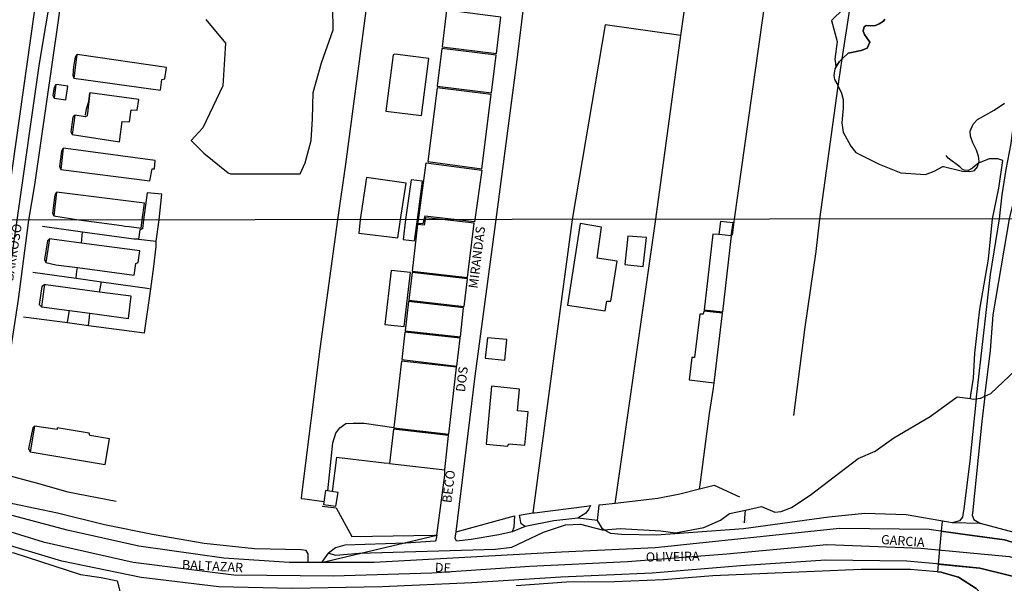
# Model space of a CAD drawing. Units: millimetres. Extents: x 185526 to 187942, y 1677057 to 1679832.
# Drawn here: x 187471 to 187738, y 1678624 to 1678777 of the extents above; entities that cross this region are included whole.
import ezdxf
from ezdxf.enums import TextEntityAlignment as Align

# ---------------------------------------------------------------- set-up
doc = ezdxf.new("R2010")
doc.units = ezdxf.units.MM
doc.header["$MEASUREMENT"] = 0
for name, color, linetype in [('V-BANHADO', 102, 'Continuous'), ('V-BUEIRO', 5, 'Continuous'), ('V-CANTEIRO', 6, 'Continuous'), ('V-CRUZAMENTO', 1, 'Continuous'), ('V-EDIFICACAO', 7, 'Continuous'), ('V-EIXO_DE_LOGRADOURO', 3, 'Continuous'), ('V-LAGOA', 150, 'Continuous'), ('V-LOTE', 1, 'Continuous'), ('V-NOME_DOS_LOGRADOUROS', 7, 'Continuous'), ('V-QUADRA', 2, 'Continuous'), ('V-REFERENCIA', 80, 'Continuous'), ('V-TESTADA', 161, 'Continuous'), ('V-VALETA', 5, 'Continuous'), ('X-LIMITE_1000', 7, 'Continuous')]:
    doc.layers.add(name, color=color, linetype=linetype)

# ---------------------------------------------------------------- blocks, each defined once
blk = doc.blocks.new('305')
at = {"color": 0, "linetype": 'ByBlock', "lineweight": -2, "const_width": 0.05}
blk.add_lwpolyline([(0.73, 0.39, 0.60863), (-0.73, 0.38)], format="xyb", dxfattribs=at)

msp = doc.modelspace()

# ---------------------------------------------------------------- linework, layer by layer
at = {"layer": 'V-BANHADO'}
for points in [[(187521.85, 1678777.08), (187527.21, 1678770.64), (187526.5, 1678759.05), (187521.02, 1678747.64), (187517.86, 1678744.21), (187521.32, 1678740.76), (187527.93, 1678735.45), (187527.93, 1678735.45), (187528.58, 1678735.2), (187528.58, 1678735.2), (187547.47, 1678735.2), (187548.84, 1678738.15), (187550.39, 1678744.23), (187550.75, 1678750.07), (187550.93, 1678757.25), (187553.19, 1678765.3), (187556.35, 1678774.27), (187556.29, 1678780.23)], [(187694.78, 1678779.94), (187691.5, 1678776.84), (187693.05, 1678771.11), (187692.46, 1678766.28), (187692.46, 1678766.28), (187692.59, 1678765.09), (187692.7, 1678764.09), (187692.7, 1678764.09), (187693.63, 1678765.56), (187693.63, 1678765.56), (187694.47, 1678766.39), (187694.47, 1678766.39), (187696.02, 1678767.93), (187696.02, 1678767.93), (187699.54, 1678768.62), (187701.17, 1678769.3), (187701.92, 1678770.91), (187700.46, 1678773), (187700.46, 1678773), (187700.11, 1678773.94), (187700.11, 1678773.94), (187700.38, 1678775.04), (187700.97, 1678775.43), (187700.97, 1678775.43), (187702.22, 1678775.31), (187703.47, 1678775.46), (187703.47, 1678775.46), (187704.49, 1678775.85), (187705.62, 1678776.59), (187706.04, 1678777.14)]]:
    msp.add_lwpolyline(points, dxfattribs=at)
at = {"layer": 'V-CANTEIRO'}
for points in [[(187738.48, 1678635.85), (187727.79, 1678637.3), (187722.98, 1678637.96), (187718.03, 1678638.63), (187693.72, 1678638.94), (187643.71, 1678633.7), (187618.32, 1678632.47), (187567.54, 1678629.69), (187553.19, 1678629.69), (187549.6, 1678629.69), (187544.46, 1678629.69), (187526.78, 1678630.92), (187503.7, 1678634.16), (187484.26, 1678638.47), (187465.58, 1678643.46)], [(187741.63, 1678625.7), (187731.79, 1678628.21), (187722.03, 1678629.12), (187711.96, 1678630.06), (187689.97, 1678630.37), (187666.9, 1678628.83), (187642.91, 1678626.83), (187618.15, 1678625.75), (187594, 1678624.21), (187569.7, 1678623.13), (187545.24, 1678622.67), (187525.41, 1678623.13), (187504.35, 1678625.6), (187482.83, 1678630.07), (187464.04, 1678635.64)]]:
    msp.add_lwpolyline(points, dxfattribs=at)
at = {"layer": 'V-CRUZAMENTO'}
for points in [[(187760.83, 1678629.13), (187761.64, 1678631.39), (187758.63, 1678632.47), (187755.28, 1678633.67), (187755.28, 1678633.67), (187754.43, 1678633.97), (187741.12, 1678637.83), (187731.92, 1678640.29), (187724.26, 1678640.43), (187723.27, 1678640.61), (187723.27, 1678640.61), (187721.56, 1678640.92), (187721.31, 1678638.19), (187729.09, 1678637.12), (187738.48, 1678635.85), (187749.16, 1678632.64)], [(187760.83, 1678629.13), (187749.16, 1678632.64), (187738.48, 1678635.85), (187729.09, 1678637.12), (187721.31, 1678638.19), (187720.47, 1678629.27), (187725.09, 1678628.84), (187731.79, 1678628.21), (187739.83, 1678626.16), (187749.3, 1678623.74), (187750.49, 1678623.34), (187757.86, 1678620.85)]]:
    msp.add_lwpolyline(points, close=True, dxfattribs=at)
msp.add_lwpolyline([(187739.83, 1678626.16), (187731.79, 1678628.21), (187725.09, 1678628.84), (187720.47, 1678629.27), (187720.27, 1678627.15), (187721.27, 1678627.06), (187721.8, 1678626.91), (187721.8, 1678626.91), (187726.02, 1678625.74), (187730.73, 1678622.66), (187730.73, 1678622.66), (187733.48, 1678619.96), (187733.48, 1678619.96), (187735.64, 1678616.33), (187737.3, 1678612.55), (187737.24, 1678610.69), (187737.24, 1678610.69), (187737.15, 1678608.12), (187745.56, 1678607.84)], dxfattribs=at)
at = {"layer": 'V-EDIFICACAO'}
for points in [[(187587.12, 1678779.62), (187585.91, 1678769.67), (187600.65, 1678767.81), (187601.86, 1678777.68), (187587.12, 1678779.62)], [(187486.92, 1678767.55), (187486.82, 1678766.82), (187486.05, 1678761.15), (187509.6, 1678757.9), (187509.96, 1678760.82), (187510.73, 1678760.93), (187511.17, 1678764.04), (187487.63, 1678767.45), (187486.92, 1678767.55)], [(187573.08, 1678767.7), (187572.64, 1678767.51), (187570.7, 1678752.23), (187580.36, 1678750.99), (187582.29, 1678766.45), (187573.08, 1678767.7)], [(187585.84, 1678769.23), (187584.56, 1678758.96), (187599.37, 1678757.13), (187600.58, 1678767.4), (187585.84, 1678769.23)], [(187481.22, 1678759.4), (187481.13, 1678758.69), (187480.74, 1678755.7), (187483.92, 1678755.3), (187484.4, 1678758.96), (187481.96, 1678759.3), (187481.22, 1678759.4)], [(187490.13, 1678754.85), (187489.63, 1678750.88), (187489.12, 1678750.69), (187486.3, 1678751.13), (187485.57, 1678745.87), (187498.48, 1678743.91), (187499.21, 1678749.41), (187501.15, 1678749.3), (187501.59, 1678752.52), (187503.23, 1678752.48), (187503.67, 1678755.34), (187490.43, 1678757.2)], [(187490.43, 1678757.2), (187490.13, 1678754.85)], [(187584.56, 1678758.55), (187582.04, 1678738.55), (187596.7, 1678736.5), (187599.23, 1678756.69), (187584.56, 1678758.55)], [(187483.16, 1678742.14), (187483.07, 1678741.38), (187482.5, 1678736.39), (187506.71, 1678733.25), (187507.26, 1678736.58), (187507.91, 1678736.58), (187508.13, 1678738.84), (187483.89, 1678742.04), (187483.16, 1678742.14)], [(187579.52, 1678722.64), (187581.57, 1678738.18), (187596.69, 1678736.2), (187594.8, 1678722.78), (187594.73, 1678722.13), (187581.25, 1678723.68), (187580.75, 1678721.63), (187579.34, 1678721.74), (187579.52, 1678722.64)], [(187563.73, 1678722.75), (187563.31, 1678719.1), (187573.93, 1678717.8), (187574.63, 1678722.76), (187576.23, 1678732.67), (187565.41, 1678734.19), (187563.73, 1678722.75)], [(187576.05, 1678722.76), (187575.36, 1678717.34), (187578.48, 1678717), (187579.24, 1678722.77), (187580.61, 1678733.2), (187577.5, 1678733.57), (187576.05, 1678722.76)], [(187504.62, 1678722.68), (187505.22, 1678727.18), (187481.38, 1678730.2), (187480.63, 1678723.76), (187487.44, 1678722.66), (187492.93, 1678721.95), (187499.1, 1678721.12), (187499.93, 1678721.01), (187501.1, 1678720.87), (187504.36, 1678720.46), (187504.62, 1678722.68)], [(187509.24, 1678722.69), (187509.94, 1678729.66), (187505.95, 1678730.06), (187504.97, 1678722.68), (187504.69, 1678720.24), (187503.92, 1678719.98), (187503.63, 1678717.48), (187508.37, 1678716.89), (187509.24, 1678722.69)], [(187585.96, 1678722.77), (187581.44, 1678723.23), (187581.37, 1678722.83), (187581.11, 1678721.26), (187579.29, 1678721.41), (187577.86, 1678708.78), (187592.81, 1678707.05), (187594.64, 1678721.78), (187585.96, 1678722.77)], [(187628, 1678712.3), (187629.17, 1678720.68), (187623.4, 1678721.67), (187619.95, 1678699.52), (187630.13, 1678698.01), (187630.57, 1678700.59), (187631.71, 1678700.59), (187633.39, 1678711.49), (187628, 1678712.3)], [(187660.97, 1678718.68), (187659.4, 1678718.84), (187656.98, 1678698.27), (187662.04, 1678697.72), (187664.43, 1678718.33)], [(187487.02, 1678709.72), (187502.45, 1678707.67), (187502.89, 1678710.87), (187503.52, 1678711.13), (187503.92, 1678714.25), (187488.1, 1678716.39), (187480.1, 1678717.47), (187479.42, 1678717.56), (187479.34, 1678717), (187478.5, 1678711.09), (187481.18, 1678710.5)], [(187636.33, 1678718.29), (187635.53, 1678710.58), (187640.45, 1678710.03), (187641.33, 1678717.89), (187636.33, 1678718.29)], [(187572.09, 1678708.96), (187570.37, 1678694.34), (187575.62, 1678693.75), (187577.38, 1678708.45), (187572.09, 1678708.96)], [(187577.79, 1678708.41), (187576.9, 1678700.88), (187591.93, 1678699.19), (187592.81, 1678706.65), (187577.79, 1678708.41)], [(187484.87, 1678698.09), (187490.44, 1678697.33), (187500.87, 1678695.92), (187501.57, 1678701.95), (187492.98, 1678703.1), (187478.49, 1678705.04), (187478.06, 1678705.1), (187477.99, 1678704.58), (187477.29, 1678699.12)], [(187576.83, 1678700.55), (187575.91, 1678692.62), (187590.9, 1678690.93), (187591.78, 1678698.79), (187576.83, 1678700.55)], [(187656.9, 1678697.94), (187656.76, 1678697.13), (187655.8, 1678697.06), (187654.4, 1678685.31), (187653.63, 1678685.31), (187652.9, 1678679.25), (187659.69, 1678678.47), (187661.97, 1678697.35), (187656.9, 1678697.94)], [(187575.84, 1678692.21), (187575.03, 1678684.79), (187589.94, 1678683.03), (187590.82, 1678690.56), (187575.84, 1678692.21)], [(187598.21, 1678690.71), (187597.62, 1678685.16), (187602.98, 1678684.65), (187603.53, 1678690.19), (187598.21, 1678690.71)], [(187572.84, 1678666.31), (187572.83, 1678666.24), (187587.74, 1678664.55), (187589.87, 1678682.74), (187574.88, 1678684.35)], [(187599.31, 1678677.52), (187597.84, 1678661.8), (187603.68, 1678661.25), (187604.01, 1678661.87), (187608.34, 1678661.51), (187609.23, 1678670.61), (187606.4, 1678670.91), (187606.88, 1678676.75), (187599.31, 1678677.52)], [(187481.55, 1678666.24), (187481.52, 1678665.77), (187475.42, 1678666.72), (187474.24, 1678659.78), (187494.59, 1678656.29), (187495.69, 1678663.3), (187490.44, 1678664.19), (187490.26, 1678664.81), (187481.55, 1678666.24)], [(187572.75, 1678665.88), (187571.65, 1678656.55), (187586.64, 1678654.82), (187587.67, 1678664.19), (187572.75, 1678665.88)], [(187554.31, 1678649.24), (187553.76, 1678645.45), (187557.11, 1678644.98), (187557.73, 1678648.72), (187554.31, 1678649.24)]]:
    msp.add_lwpolyline(points, close=True, dxfattribs=at)
at = {"layer": 'V-EIXO_DE_LOGRADOURO'}
for points in [[(187459.09, 1678645.44), (187460.36, 1678653.65), (187464.93, 1678683.25), (187470.72, 1678722.64), (187476.76, 1678765.11), (187482.02, 1678796.46), (187486.32, 1678828.05), (187490.14, 1678859.64), (187494.2, 1678891.23), (187498.62, 1678922.58), (187499.04, 1678925.38), (187500.44, 1678934.73)], [(187457.59, 1678641.51), (187459.44, 1678640.94), (187464.77, 1678639.31), (187477.73, 1678635.34), (187502.19, 1678629.79), (187529.43, 1678626.4), (187556.36, 1678626.09), (187583.14, 1678626.86), (187609.77, 1678628.71), (187636.24, 1678629.94), (187663.17, 1678632.1), (187690.26, 1678634.57), (187715.8, 1678633.64), (187722.45, 1678633), (187727.27, 1678632.54)], [(187727.27, 1678632.54), (187739.8, 1678631.33), (187741.87, 1678630.66)]]:
    msp.add_lwpolyline(points, dxfattribs=at)
at = {"layer": 'V-LAGOA'}
msp.add_lwpolyline([(187706.04, 1678777.14), (187705.62, 1678776.59), (187704.49, 1678775.85), (187703.47, 1678775.46), (187702.22, 1678775.31), (187700.97, 1678775.43), (187700.38, 1678775.04), (187700.11, 1678773.94), (187700.46, 1678773), (187701.92, 1678770.91), (187701.17, 1678769.3), (187699.54, 1678768.62), (187696.02, 1678767.93), (187694.47, 1678766.39), (187694.47, 1678766.39), (187693.63, 1678765.56), (187692.7, 1678764.09), (187692.7, 1678764.09), (187692.46, 1678763.71), (187692.14, 1678761.89), (187692.31, 1678760.8), (187693.23, 1678759.28), (187693.36, 1678759), (187693.36, 1678759), (187694.28, 1678757.04), (187694.28, 1678757.04), (187694.69, 1678755.33), (187694.69, 1678753), (187694.3, 1678749.05), (187694.72, 1678746.45), (187696.8, 1678742.71), (187698.14, 1678740.98), (187704.45, 1678737.83), (187710.38, 1678735.5), (187716.99, 1678735.01), (187719.4, 1678735.91), (187721.7, 1678737.13), (187721.7, 1678737.13), (187721.94, 1678737.16), (187721.94, 1678737.16), (187727.04, 1678735.91), (187729.04, 1678735.84), (187730.29, 1678736.11), (187731.15, 1678737.1), (187731.43, 1678738.08), (187731.43, 1678738.08), (187731.56, 1678738.52), (187731.4, 1678739.94), (187730.88, 1678741.6), (187729.9, 1678743.56), (187729.21, 1678745.37), (187729.14, 1678746.79), (187729.92, 1678748.67), (187731.17, 1678749.91), (187735.64, 1678752.48), (187738.43, 1678754.39)], dxfattribs=at)
at = {"layer": 'V-LOTE'}
for points in [[(187589.76, 1678637.99), (187594.93, 1678680.27), (187600.56, 1678722.79), (187606.21, 1678765.36), (187608.88, 1678787.53), (187612.69, 1678815.85), (187625.63, 1678915.99), (187613.11, 1678917.6)], [(187650.71, 1678772.76), (187653.92, 1678795.61), (187654.93, 1678801.46), (187663.11, 1678863.07)], [(187664.72, 1678718.5), (187665.26, 1678722.86), (187683.26, 1678850.71), (187684.75, 1678860.84)], [(187681.29, 1678669.64), (187684.38, 1678693.55), (187687.35, 1678714.07), (187688.36, 1678722.89), (187693.36, 1678759), (187693.53, 1678760.21), (187694.47, 1678766.39), (187696.52, 1678779.89), (187696.62, 1678780.58), (187700.29, 1678807.44), (187703.27, 1678827.85)], [(187569.68, 1678811.91), (187569.39, 1678810.87), (187559.76, 1678737.81), (187557.59, 1678722.74), (187552.81, 1678687.65), (187547.84, 1678648.07), (187547.71, 1678647.07), (187548.69, 1678646.94), (187553.88, 1678646.29)], [(187650.71, 1678772.76), (187630.14, 1678775.58), (187621.25, 1678722.81), (187610.55, 1678643.14)], [(187632.86, 1678645.83), (187633.01, 1678646.9), (187643.94, 1678722.84), (187650.71, 1678772.76)], [(187664.37, 1678718.34), (187664.9, 1678721.9), (187661.46, 1678722.21), (187660.97, 1678718.68)], [(187488.42, 1678719.37), (187477.54, 1678720.87)], [(187488.1, 1678716.39), (187488.21, 1678717.39), (187488.31, 1678718.35), (187488.42, 1678719.37)], [(187503.63, 1678717.48), (187502.33, 1678717.46), (187488.42, 1678719.37)], [(187506.91, 1678704), (187507.77, 1678710.07), (187508.39, 1678715.47), (187508.37, 1678716.89)], [(187474.95, 1678708.53), (187486.67, 1678706.87)], [(187486.67, 1678706.87), (187486.8, 1678707.95), (187486.9, 1678708.72), (187487.02, 1678709.72)], [(187486.67, 1678706.87), (187493.53, 1678705.9)], [(187492.98, 1678703.1), (187493.53, 1678705.9)], [(187493.53, 1678705.9), (187505.91, 1678704.14), (187506.91, 1678704)], [(187490.04, 1678694.05), (187505.22, 1678692.02), (187506.91, 1678704)], [(187484.3, 1678694.82), (187484.7, 1678697.09), (187484.87, 1678698.09)], [(187472.4, 1678696.42), (187484.3, 1678694.82)], [(187484.3, 1678694.82), (187490.04, 1678694.05)], [(187490.04, 1678694.05), (187490.32, 1678696.33), (187490.44, 1678697.33)], [(187655.77, 1678649.71), (187655.9, 1678650.75), (187658.48, 1678670.1), (187659.53, 1678677.05), (187659.69, 1678678.47)], [(187554.91, 1678649.15), (187556.3, 1678662.16), (187557.11, 1678664.78), (187558.19, 1678666.25), (187559.81, 1678667.41), (187561.82, 1678667.56), (187564.79, 1678667.48), (187572.84, 1678666.31)], [(187468.36, 1678660.36), (187467.05, 1678653.65), (187475.84, 1678651.34), (187484.44, 1678648.87), (187497.56, 1678646.33)], [(187571.65, 1678656.55), (187570.26, 1678656.68), (187557.29, 1678658.18), (187556.11, 1678648.97)], [(187584.5, 1678637.11), (187584.59, 1678637.76), (187586.65, 1678653.39), (187586.64, 1678654.82)], [(187632.86, 1678645.83), (187644.42, 1678647.18), (187650.38, 1678648.34), (187655.77, 1678649.71)], [(187655.77, 1678649.71), (187659.75, 1678650.73), (187666.56, 1678647.53)], [(187557.23, 1678644.55), (187561.45, 1678636.72), (187583.84, 1678637.1), (187584.5, 1678637.11)], [(187610.55, 1678643.14), (187611.01, 1678643.21), (187625.19, 1678645), (187626.2, 1678645.13)], [(187628.51, 1678645.33), (187629.51, 1678645.45), (187632.86, 1678645.83)], [(187589.76, 1678637.99), (187605.55, 1678642.36)], [(187606.9, 1678642.54), (187610.55, 1678643.14)]]:
    msp.add_lwpolyline(points, dxfattribs=at)
at = {"layer": 'V-QUADRA'}
for points in [[(187467.47, 1678722.64), (187495.96, 1678925.41)], [(187549.6, 1678629.69), (187549.6, 1678631.48), (187549.6, 1678632.1), (187549.06, 1678632.95), (187547.71, 1678633.18), (187535.02, 1678633.41), (187521.4, 1678634.87), (187507.86, 1678637.18), (187494.4, 1678639.95), (187481.63, 1678643.11), (187469.48, 1678645.65), (187466.27, 1678646.98), (187464.47, 1678647.73), (187463.62, 1678648.73), (187463.27, 1678650.81), (187463.55, 1678652.63), (187471.03, 1678701.07), (187473.89, 1678722.65), (187475.46, 1678732.18), (187481.94, 1678776.82), (187484.9, 1678799.38)], [(187741.12, 1678637.83), (187731.92, 1678640.29), (187724.26, 1678640.43), (187723.27, 1678640.61), (187711.79, 1678642.67), (187700.56, 1678642.98), (187690.79, 1678642.05), (187667.63, 1678638.81), (187644.09, 1678637.11), (187634.56, 1678637.26), (187631.67, 1678637.57), (187629.83, 1678638.58), (187629.43, 1678638.8), (187628.08, 1678641.11), (187622.78, 1678641.7), (187616.22, 1678641.01), (187608.46, 1678639.47), (187604.91, 1678638), (187601.36, 1678637.23), (187593.79, 1678635.99), (187589.81, 1678635.53), (187589.48, 1678636.28), (187589.76, 1678637.99)], [(187469.75, 1678632.31), (187487.88, 1678626.48), (187493.46, 1678625.67), (187497.02, 1678624.92), (187497.84, 1678624.74), (187504.75, 1678597.27), (187505.45, 1678597.96), (187506.53, 1678597.35), (187506.92, 1678596.19), (187505.6, 1678581.19), (187504.87, 1678562.26), (187504.6, 1678544.18), (187503.87, 1678531.97), (187501.36, 1678511.41), (187496.99, 1678450.89), (187495.64, 1678430.02), (187494.05, 1678409.69), (187492.93, 1678389.98), (187492.5, 1678373.98), (187492.46, 1678356.2), (187492.81, 1678337.65)], [(187730.73, 1678622.66), (187726.02, 1678625.74), (187721.8, 1678626.91), (187721.8, 1678626.91), (187721.27, 1678627.06), (187712.96, 1678627.84), (187699.55, 1678627.84), (187659.32, 1678626.07), (187645.99, 1678624.99), (187632.73, 1678624.45), (187619.63, 1678624.38), (187605.99, 1678623.38)]]:
    msp.add_lwpolyline(points, dxfattribs=at)
msp.add_lwpolyline([(187584.5, 1678637.11), (187584.25, 1678635.76), (187584.07, 1678635.45), (187576.08, 1678634.99), (187559.56, 1678634.37), (187557.05, 1678633.68), (187555.08, 1678632.24), (187555.04, 1678632.21), (187553.19, 1678629.69)], close=True, dxfattribs=at)
at = {"layer": 'V-REFERENCIA'}
for points in [[(187745.02, 1678787.03), (187742.92, 1678765.43), (187742.01, 1678758.11), (187740.13, 1678743.41), (187738.8, 1678736.33), (187737.71, 1678729.46), (187736.98, 1678722.94), (187734.56, 1678707.85), (187730.78, 1678674.53), (187730.74, 1678674.15)], [(187733.15, 1678674.83), (187734.62, 1678687.21), (187735.41, 1678696.96), (187739.81, 1678722.95), (187741.03, 1678727.81), (187742.12, 1678738.86), (187744, 1678754.76), (187744.31, 1678758.16)], [(187730.74, 1678674.15), (187729.04, 1678657.33), (187727.46, 1678644.21), (187727.27, 1678643.23), (187727.04, 1678642.05), (187726.26, 1678640.97), (187724.26, 1678640.43)], [(187733.15, 1678674.83), (187732.34, 1678668.01), (187729.76, 1678643.1), (187729.7, 1678642.53), (187730.11, 1678641.41), (187731.92, 1678640.29)], [(187626.2, 1678645.13), (187625.66, 1678644.11), (187624.94, 1678643.09), (187622.78, 1678641.7)], [(187628.08, 1678641.11), (187628.41, 1678644.33), (187628.51, 1678645.33)], [(187605.55, 1678642.36), (187605.41, 1678639.31), (187604.91, 1678638)], [(187608.46, 1678639.47), (187607.42, 1678640.16), (187606.9, 1678642.54)]]:
    msp.add_lwpolyline(points, dxfattribs=at)
at = {"layer": 'V-TESTADA'}
for points in [[(187486.05, 1678761.15), (187485.85, 1678761.86), (187486.09, 1678764.35), (187486.47, 1678766.82), (187486.92, 1678767.55)], [(187480.74, 1678755.7), (187480.49, 1678756.43), (187480.81, 1678758.69), (187481.22, 1678759.4)], [(187489.22, 1678751.08), (187489.49, 1678752.85), (187490.13, 1678754.85)], [(187485.57, 1678745.87), (187485.35, 1678746.59), (187485.92, 1678750.55), (187486.3, 1678751.13)], [(187482.5, 1678736.39), (187482.27, 1678737.19), (187482.77, 1678741.38), (187483.16, 1678742.14)], [(187480.63, 1678723.76), (187480.4, 1678724.48), (187481.02, 1678729.51), (187481.38, 1678730.2)], [(187479.42, 1678717.56), (187478.94, 1678717), (187478.1, 1678711.94), (187478.5, 1678711.09)], [(187478.06, 1678705.1), (187477.35, 1678704.58), (187476.69, 1678699.7), (187477.29, 1678699.12)], [(187475.42, 1678666.72), (187474.95, 1678666.25), (187473.76, 1678660.57), (187474.24, 1678659.78)], [(187553.38, 1678645), (187557.23, 1678644.55)]]:
    msp.add_lwpolyline(points, dxfattribs=at)
at = {"layer": 'V-VALETA'}
for points in [[(187729.22, 1678674.17), (187729.37, 1678675.17), (187730.07, 1678679.75), (187730.38, 1678686.54), (187731.81, 1678698.43), (187734.09, 1678712.01), (187735.22, 1678722.94), (187736.9, 1678731.33), (187737.99, 1678738.77), (187736.64, 1678739.24), (187734.26, 1678739.26), (187731.43, 1678738.08), (187731.1, 1678737.94), (187729.78, 1678736.73), (187728.56, 1678736.06), (187727.55, 1678736.16), (187727.01, 1678736.42), (187726.36, 1678737.1), (187723.15, 1678739.48), (187722.68, 1678740.14)], [(187733.15, 1678674.83), (187734.77, 1678675.6), (187743.04, 1678683.4)], [(187668.25, 1678643.93), (187672.59, 1678644.88), (187676.18, 1678643.41), (187677.88, 1678643.57), (187680.7, 1678644.65), (187685.72, 1678647.97), (187698.74, 1678657.93), (187703.41, 1678659.94), (187708.43, 1678663.56), (187718.28, 1678669.35), (187725.66, 1678674.68), (187729.22, 1678674.17)], [(187729.22, 1678674.17), (187729.95, 1678674.06), (187730.74, 1678674.15)], [(187730.74, 1678674.15), (187731.85, 1678674.27)], [(187731.85, 1678674.27), (187732.03, 1678674.29), (187733.15, 1678674.83)], [(187629.83, 1678638.58), (187634.24, 1678638.93), (187645.29, 1678638.32), (187649.19, 1678637.78), (187656.95, 1678639.17), (187661.43, 1678641.18), (187663.86, 1678642.96), (187668.25, 1678643.93)], [(187667.93, 1678640.5), (187668.16, 1678642.92), (187668.25, 1678643.93)], [(187444.73, 1678638.92), (187453.15, 1678636.92), (187456.34, 1678636.34), (187457.12, 1678636.11), (187457.6, 1678635.76), (187463.46, 1678633.7), (187466.49, 1678632.89), (187469.75, 1678632.31), (187487.88, 1678626.48), (187493.46, 1678625.67), (187497.02, 1678624.92), (187497.84, 1678624.74)], [(187555.08, 1678632.24), (187557.08, 1678631.74), (187563.44, 1678632.21), (187600.39, 1678633.29), (187604.83, 1678633.83), (187613.41, 1678637.92), (187619.4, 1678639.93), (187623.46, 1678640.08), (187629.33, 1678638.54), (187629.83, 1678638.58)]]:
    msp.add_lwpolyline(points, dxfattribs=at)
at = {"layer": 'X-LIMITE_1000'}
msp.add_line((187939.9, 1678723.17), (185527.88, 1678720.28), dxfattribs=at)

# ---------------------------------------------------------------- block references
at = {"layer": 'V-BUEIRO', "xscale": 0.9999969098642759, "yscale": 0.9999969098642759, "zscale": 0.9999969098642759, "rotation": 187}
msp.add_blockref('305', (187667.91, 1678641.33), dxfattribs=at)

# ---------------------------------------------------------------- texts
at = {"layer": 'V-NOME_DOS_LOGRADOUROS'}
for s, rotation, p in [('R.                                 ARY                     BARROSO', 81, (187462.42, 1678655.97)), ('BECO                            DOS                            MIRANDAS', 83, (187589.19, 1678645.64)), ('GARCIA', 356, (187704.85, 1678633.95)), ('OLIVEIRA', 1, (187641.21, 1678629.16)), ('BALTAZAR', 357, (187515.29, 1678627.14)), ('DE', 357, (187583.88, 1678626.38))]:
    msp.add_text(s, height=2.5, rotation=rotation, dxfattribs=at).set_placement(p, align=Align.BOTTOM_LEFT)

doc.saveas('drawing.dxf')
